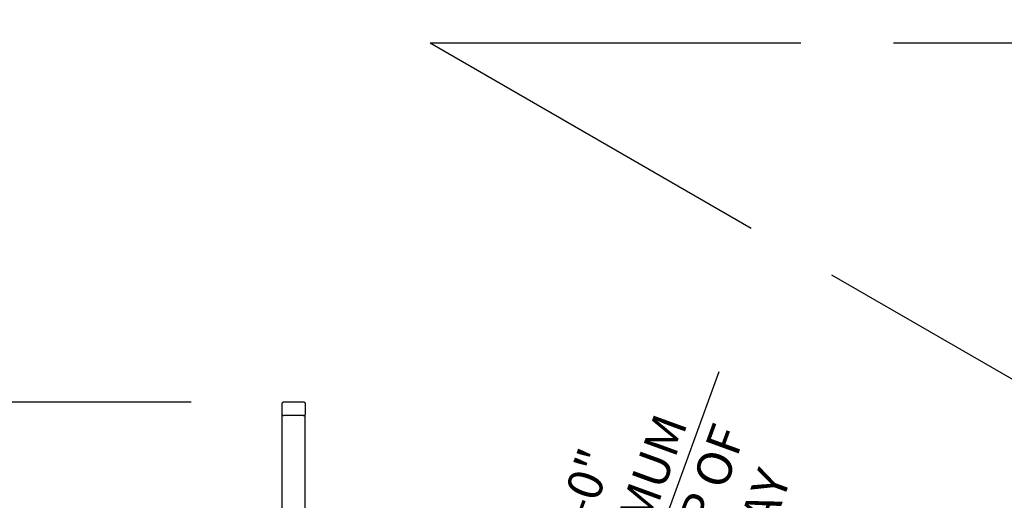
# Model space of a CAD drawing. Extents: x 0 to 1056, y 0 to 842.
# Drawn here: x 468 to 596, y 345 to 407 of the extents above; entities that cross this region are included whole.
import ezdxf

# ---------------------------------------------------------------- set-up
doc = ezdxf.new("R2010")
doc.units = 0
doc.header["$LTSCALE"] = 32
doc.header["$MEASUREMENT"] = 0
doc.header["$PDMODE"] = 3
doc.header["$PDSIZE"] = 1
doc.layers.get('0').update_dxf_attribs({"color": 2, "linetype": 'CONTINUOUS'})
doc.layers.get('Defpoints').update_dxf_attribs({"linetype": 'CONTINUOUS'})
doc.layers.add('DIM', color=4, linetype='CONTINUOUS')
doc.styles.add('ROMAND', font='romand', dxfattribs={"height": 4.5})
doc.dimstyles.new('ORDINATE', dxfattribs={"dimscale": 96, "dimtxt": 4.5, "dimasz": 0.0625, "dimexe": 0.03125, "dimexo": 0.125, "dimgap": 0.03125, "dimtad": 1, "dimdec": 3, "dimzin": 1, "dimdsep": 46, "dimlunit": 4, "dimtxsty": 'ROMAND', "dimblk1": 'OBLIQUE', "dimblk2": 'OBLIQUE', "dimsah": 1, "dimcen": 0.0625, "dimdle": 0.03125, "dimadec": 0, "dimazin": 0, "dimtfac": 1, "dimtdec": 3, "dimtmove": 0, "dimatfit": 3, "dimldrblk": 'OBLIQUE', "dimfxl": 0, "dimfrac": 2, "dimtolj": 1, "dimtzin": 0, "dimarcsym": 0})
doc.dimstyles.get("Standard").update_dxf_attribs({"dimscale": 96, "dimtxt": 4.5, "dimasz": 0.0625, "dimexe": 0.03125, "dimexo": 0.125, "dimgap": 0.03125, "dimtad": 1, "dimdec": 3, "dimzin": 3, "dimdsep": 46, "dimlunit": 4, "dimtxsty": 'ROMAND', "dimblk1": 'OBLIQUE', "dimblk2": 'OBLIQUE', "dimsah": 1, "dimcen": 0.0625, "dimdle": 0.03125, "dimadec": 0, "dimazin": 0, "dimtfac": 1, "dimtdec": 3, "dimtmove": 0, "dimatfit": 3, "dimldrblk": 'OBLIQUE', "dimfxl": 0, "dimfrac": 2, "dimtolj": 1, "dimtzin": 0, "dimarcsym": 0})

# ---------------------------------------------------------------- blocks, each defined once
blk = doc.blocks.new('_OBLIQUE')
at = {"color": 0, "linetype": 'ByBlock'}
blk.add_line((-0.5, -0.5), (0.5, 0.5), dxfattribs=at)
blk = doc.blocks.new('*D8')
at = {"layer": 'Defpoints', "color": 0, "transparency": 16777216}
for p in [(535.48, 298.87), (535.68, 298.8), (532.07, 288.88)]:
    blk.add_point(p, dxfattribs=at)
at = {"layer": 'DIM', "color": 0, "lineweight": -2, "transparency": 16777216}
for p, q in [((535.68, 298.8), (558.62, 361.82)), ((531.05, 286.06), (535.68, 298.8))]:
    blk.add_line(p, q, dxfattribs=at)
at = {"layer": 'DIM', "color": 0, "lineweight": -2, "transparency": 16777216, "xscale": 6, "yscale": 6, "zscale": 6}
for p, rotation in [((535.68, 298.8), 70.00000000000557), ((532.07, 288.88), 250.0000000000056)]:
    blk.add_blockref('_OBLIQUE', p, dxfattribs=dict(at, rotation=rotation))
at = {"layer": 'DIM', "color": 0, "transparency": 16777216, "insert": (551.15, 341.29), "char_height": 4.5, "attachment_point": 5, "rotation": 70, "style": 'ROMAND'}
blk.add_mtext('\\A1;1\'-0"\\PMAXIMUM\\PTO TOP OF\\PBEDWAY', dxfattribs=at)
blk = doc.blocks.new('*D11')
at = {"layer": 'Defpoints', "color": 0, "transparency": 16777216}
for p in [(365.69, 357.85), (502.29, 357.85), (579.05, 279.87)]:
    blk.add_point(p, dxfattribs=at)
at = {"layer": 'DIM', "color": 0, "lineweight": -2, "transparency": 16777216}
blk.add_line((490.29, 357.85), (345.55, 357.85), dxfattribs=at)
at = {"layer": 'DIM', "color": 0, "transparency": 16777216, "insert": (354.12, 363.52), "char_height": 4.5, "attachment_point": 5, "style": 'ROMAND'}
blk.add_mtext('\\A1;6\'-6"', dxfattribs=at)
blk = doc.blocks.new('*D15')
at = {"layer": 'Defpoints', "color": 0, "transparency": 16777216}
for p in [(521.21, 404.36), (521.21, 404.36), (569.21, 404.36), (562.78, 380.36), (611.42, 371.53)]:
    blk.add_point(p, dxfattribs=at)
at = {"layer": 'DIM', "color": 0, "lineweight": -2, "transparency": 16777216}
for p, q in [((581.21, 404.36), (620.21, 404.36)), ((573.17, 374.36), (606.95, 354.86))]:
    blk.add_line(p, q, dxfattribs=at)
for start, end in [(350.758, 0), (330, 339.0819)]:
    blk.add_arc((521.21, 404.36), 96, start, end, dxfattribs=at)
at = {"layer": 'DIM', "color": 0, "lineweight": -2, "transparency": 16777216, "xscale": 6, "yscale": 6, "zscale": 6}
for p, rotation in [((617.21, 404.36), 90), ((604.35, 356.36), 239.9999999999999)]:
    blk.add_blockref('_OBLIQUE', p, dxfattribs=dict(at, rotation=rotation))
at = {"layer": 'DIM', "color": 0, "transparency": 16777216, "insert": (613.94, 379.52), "char_height": 4.5, "attachment_point": 5, "style": 'ROMAND'}
blk.add_mtext('\\A1;30°/58%\\PSLOPE', dxfattribs=at)

msp = doc.modelspace()

# ---------------------------------------------------------------- linework, layer by layer
for p, q in [((502.0479, 357.7333), (502.0479, 357.7468)), ((502.0479, 356.2784), (502.0479, 357.7333)), ((502.136, 357.8489), (502.0937, 357.819)), ((502.2979, 357.8993), (504.7979, 357.8993)), ((504.9597, 357.8489), (505.002, 357.819)), ((505.0479, 357.7468), (505.0479, 357.7333)), ((505.0479, 357.7333), (505.0479, 356.2784)), ((502.0479, 356.2648), (502.0479, 356.2784)), ((502.0479, 315.8719), (502.0479, 356.2648)), ((502.2979, 356.1398), (502.2879, 356.1398)), ((504.7979, 356.1398), (502.2979, 356.1398)), ((504.8079, 356.1398), (504.7979, 356.1398)), ((505.0479, 356.2784), (505.0479, 356.2648)), ((505.0479, 304.1219), (505.0479, 356.2648))]:
    msp.add_line(p, q)
for centre, major_axis, ratio, start_param, end_param in [((502.2979, 357.7468), (-0.25, 0), 0.5, 5.6677056, 6.28318531), ((504.7979, 357.7468), (-0.25, 0), 0.5, 3.14159265, 3.75707236), ((502.2979, 356.2648), (0.25, 0), 0.5, 3.14159265, 4.22520627), ((502.2879, 356.2784), (-0.24, 0), 0.57735027, 1.10853043, 1.57079633), ((502.2979, 356.2648), (-0.25, 0), 0.5, 1.08361361, 1.57079633), ((504.7979, 356.2648), (0.25, 0), 0.5, 4.71238898, 5.19957169), ((504.8079, 356.2784), (-0.24, 0), 0.57735027, 1.57079633, 2.03306223), ((504.7979, 356.2648), (0.25, 0), 0.5, 5.19957169, 6.28318531)]:
    msp.add_ellipse(centre, major_axis=major_axis, ratio=ratio, start_param=start_param, end_param=end_param)
for points, knots in [([(502.136, 357.8489), (502.1498, 357.8586), (502.1628, 357.8659), (502.1871, 357.8776), (502.1986, 357.882), (502.2203, 357.889), (502.2306, 357.8916), (502.2506, 357.8956), (502.2602, 357.897), (502.2792, 357.8988), (502.2885, 357.8993), (502.2979, 357.8993)], [0.615479709, 0.615479709, 0.615479709, 0.615479709, 0.806543032, 0.806543032, 0.997606356, 0.997606356, 1.18866968, 1.18866968, 1.379733003, 1.379733003, 1.570796327, 1.570796327, 1.570796327, 1.570796327]), ([(504.7979, 357.8993), (504.8072, 357.8993), (504.8165, 357.8988), (504.8355, 357.897), (504.8451, 357.8956), (504.8651, 357.8916), (504.8754, 357.889), (504.8971, 357.882), (504.9086, 357.8776), (504.9329, 357.8659), (504.9459, 357.8586), (504.9597, 357.8489)], [1.570796327, 1.570796327, 1.570796327, 1.570796327, 1.76185965, 1.76185965, 1.952922974, 1.952922974, 2.143986298, 2.143986298, 2.335049621, 2.335049621, 2.526112945, 2.526112945, 2.526112945, 2.526112945])]:
    msp.add_open_spline(points, degree=3, knots=knots)
at = {"layer": 'DIM'}
for q in [(562.7797, 380.3637), (569.2105, 404.3637)]:
    msp.add_line((521.2105, 404.3637), q, dxfattribs=at)

# ---------------------------------------------------------------- dimensions: what is measured, and where the dimension line sits
dim = msp.add_angular_dim_2l(base=(611.421, 371.5298), line1=((521.2105, 404.3637), (569.2105, 404.3637)), line2=((521.2105, 404.3637), (562.7797, 380.3637)), text='<>/58%\\XSLOPE', dimstyle='Standard', override={"dimtih": 1}, dxfattribs=at)
dim.commit()
dim.dimension.update_dxf_attribs({"geometry": '*D15', "text_midpoint": (613.9394, 379.5171)})
dim = msp.add_ordinate_dim(feature_location=(502.2879, 357.8455), offset=(-136.5971, 0), dtype=0, origin=(579.0504, 279.8719), dimstyle='ORDINATE', dxfattribs=at)
dim.commit()
dim.dimension.update_dxf_attribs({"geometry": '*D11', "text_midpoint": (354.1193, 363.524)})
dim = msp.add_linear_dim(base=(535.6824, 298.7975), p1=(532.0722, 288.8786), p2=(535.4796, 298.8713), angle=70, text='1\'-0"\\XMAXIMUM\\PTO TOP OF\\PBEDWAY', dimstyle='Standard', override={"dimse1": 1, "dimse2": 1}, dxfattribs=at)
dim.commit()
dim.dimension.update_dxf_attribs({"geometry": '*D8', "text_midpoint": (551.1466, 341.285), "dimtype": 160})

doc.saveas('drawing.dxf')
